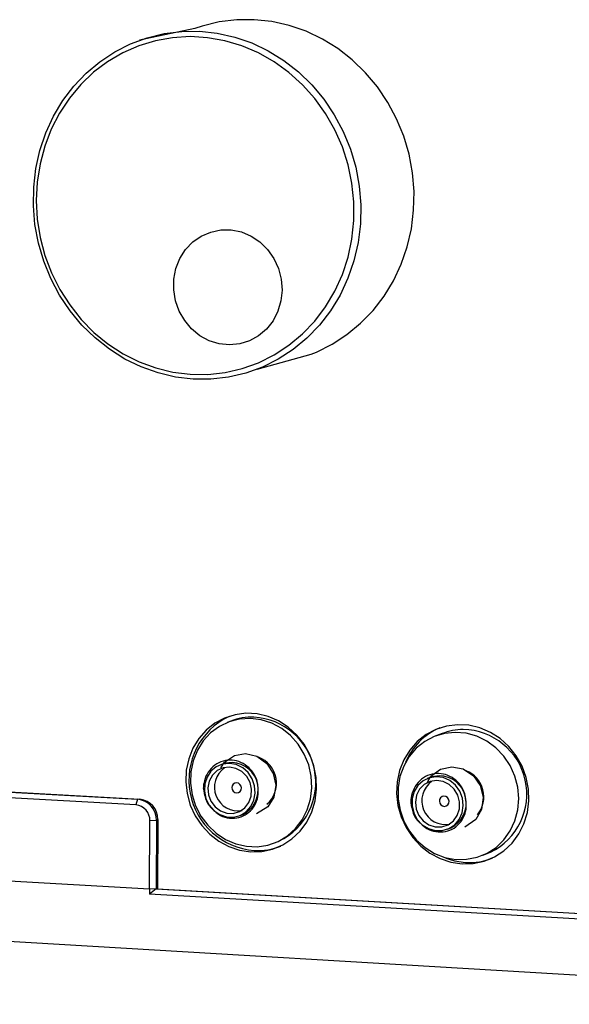
# Model space of a CAD drawing. Extents: x 2 to 278, y 1 to 215.
# Drawn here: x 197 to 217, y 148 to 185 of the extents above; entities that cross this region are included whole.
import ezdxf

# ---------------------------------------------------------------- set-up
doc = ezdxf.new("R2010")
doc.units = 0
doc.layers.get('0').update_dxf_attribs({"linetype": 'CONTINUOUS'})

msp = doc.modelspace()

# ---------------------------------------------------------------- linework, layer by layer
at = {"color": 7, "linetype": 'CONTINUOUS'}
for p, q in [((203.153, 184.783), (201.093, 184.351)), ((205.475, 172.095), (207.49, 172.657)), ((204.494, 158.979), (204.362, 158.934)), ((212.359, 158.515), (212.066, 158.408)), ((204.185, 157.382), (204.079, 157.344)), ((180.971, 157.197), (201.107, 156.069)), ((181.041, 157.19), (201.021, 156.071)), ((200.953, 155.859), (180.968, 156.982)), ((211.911, 156.883), (211.808, 156.845)), ((201.021, 156.071), (200.953, 155.859)), ((201.468, 152.715), (201.482, 155.266)), ((201.726, 155.28), (201.482, 155.266)), ((201.726, 155.28), (201.712, 152.73)), ((201.777, 155.318), (201.763, 152.73)), ((204.83, 155.468), (204.936, 155.507)), ((212.577, 154.962), (212.679, 155.001)), ((206.155, 154.456), (206.285, 154.505)), ((213.873, 153.984), (214.163, 154.098)), ((201.468, 152.715), (180.448, 153.942)), ((150.318, 153.538), (235.57, 148.431)), ((201.712, 152.73), (201.468, 152.715)), ((201.712, 152.73), (201.47, 152.535)), ((201.712, 152.73), (235.042, 150.786)), ((201.763, 152.73), (201.712, 152.73)), ((201.763, 152.73), (235.047, 150.789)), ((234.985, 150.575), (201.47, 152.535))]:
    msp.add_line(p, q, dxfattribs=at)
at = {"color": 8, "linetype": 'CONTINUOUS'}
for p, q in [((201.021, 156.071), (201.021, 156.071)), ((201.777, 155.318), (201.726, 155.28))]:
    msp.add_line(p, q, dxfattribs=at)
at = {"color": 7, "linetype": 'CONTINUOUS', "flags": 128}
for points in [[(207.49, 172.657), (207.679, 172.734), (208.265, 173.026), (208.816, 173.384), (209.325, 173.805), (209.787, 174.284), (210.197, 174.815), (210.548, 175.392), (210.837, 176.008), (211.06, 176.656), (211.215, 177.329), (211.3, 178.018), (211.314, 178.715), (211.257, 179.412), (211.128, 180.101), (210.93, 180.773), (210.666, 181.421), (210.338, 182.037), (209.949, 182.613), (209.506, 183.142), (209.013, 183.619), (208.476, 184.038), (207.901, 184.394), (207.295, 184.683), (206.666, 184.901), (206.021, 185.046), (205.367, 185.116), (204.712, 185.111), (204.064, 185.031), (203.431, 184.876), (203.153, 184.783)], [(205.666, 172.173), (205.046, 171.95), (204.406, 171.8), (203.752, 171.725), (203.093, 171.726), (202.435, 171.803), (201.787, 171.955), (201.157, 172.179), (200.55, 172.474), (199.976, 172.835), (199.439, 173.259), (198.947, 173.74), (198.505, 174.273), (198.118, 174.852), (197.79, 175.469), (197.526, 176.119), (197.328, 176.792), (197.199, 177.482), (197.14, 178.18), (197.151, 178.879), (197.234, 179.57), (197.386, 180.246), (197.607, 180.897), (197.893, 181.518), (198.241, 182.1), (198.648, 182.637), (199.109, 183.122), (199.618, 183.551), (200.169, 183.917), (200.757, 184.216), (201.374, 184.445), (202.013, 184.601), (202.667, 184.682), (203.327, 184.687), (203.987, 184.615), (204.639, 184.469), (205.274, 184.248), (205.885, 183.956), (206.465, 183.596), (207.008, 183.173), (207.506, 182.69), (207.953, 182.155), (208.345, 181.573), (208.677, 180.951), (208.944, 180.296), (209.144, 179.616), (209.274, 178.92), (209.332, 178.216), (209.319, 177.511), (209.233, 176.815), (209.077, 176.135), (208.852, 175.48), (208.56, 174.857), (208.206, 174.274), (207.793, 173.738), (207.327, 173.254), (206.813, 172.829), (206.257, 172.467), (205.666, 172.173)], [(205.524, 172.335), (206.107, 172.626), (206.655, 172.985), (207.16, 173.408), (207.618, 173.889), (208.02, 174.422), (208.364, 175.002), (208.645, 175.621), (208.858, 176.271), (209.002, 176.945), (209.075, 177.634), (209.075, 178.33), (209.003, 179.025), (208.86, 179.709), (208.646, 180.375), (208.366, 181.014), (208.022, 181.618), (207.619, 182.18), (207.161, 182.693), (206.655, 183.151), (206.106, 183.548), (205.521, 183.88), (204.908, 184.142), (204.274, 184.331), (203.626, 184.446), (202.973, 184.484), (202.323, 184.445), (201.684, 184.331), (201.063, 184.142), (200.467, 183.881), (199.905, 183.551), (199.382, 183.156), (198.905, 182.702), (198.48, 182.193), (198.111, 181.636), (197.804, 181.037), (197.562, 180.404), (197.387, 179.745), (197.282, 179.067), (197.247, 178.379), (197.284, 177.688), (197.392, 177.004), (197.569, 176.333), (197.813, 175.685), (198.122, 175.068), (198.492, 174.487), (198.918, 173.951), (199.395, 173.466), (199.918, 173.038), (200.48, 172.672), (201.075, 172.372), (201.696, 172.143), (202.334, 171.986), (202.983, 171.904), (203.634, 171.899), (204.28, 171.969), (204.912, 172.115), (205.524, 172.335)], [(205.191, 173.151), (204.826, 173.037), (204.445, 173), (204.062, 173.039), (203.69, 173.155), (203.344, 173.343), (203.034, 173.595), (202.774, 173.904), (202.571, 174.257), (202.434, 174.642), (202.367, 175.046), (202.372, 175.453), (202.45, 175.849), (202.598, 176.22), (202.809, 176.552), (203.078, 176.834), (203.394, 177.054), (203.745, 177.206), (204.12, 177.284), (204.504, 177.284), (204.884, 177.207), (205.245, 177.055), (205.576, 176.834), (205.863, 176.552), (206.097, 176.219), (206.268, 175.847), (206.371, 175.45), (206.402, 175.041), (206.36, 174.637), (206.246, 174.251), (206.064, 173.898), (205.822, 173.589), (205.527, 173.338), (205.191, 173.151)], [(205.233, 154.114), (205.645, 154.128), (206.046, 154.215), (206.425, 154.374), (206.769, 154.599), (207.071, 154.885), (207.319, 155.223), (207.509, 155.603), (207.633, 156.015), (207.688, 156.446), (207.674, 156.885), (207.589, 157.318), (207.437, 157.733), (207.221, 158.118), (206.949, 158.462), (206.629, 158.755), (206.268, 158.988), (205.878, 159.155), (205.47, 159.251), (205.056, 159.273), (204.648, 159.221), (204.258, 159.096), (203.896, 158.902), (203.573, 158.645), (203.298, 158.331), (203.08, 157.971), (202.924, 157.574), (202.835, 157.152), (202.815, 156.717), (202.865, 156.281), (202.983, 155.857), (203.167, 155.457), (203.41, 155.092), (203.706, 154.773), (204.047, 154.509), (204.422, 154.308), (204.821, 154.175), (205.233, 154.114)], [(205.221, 159.085), (204.818, 159.06), (204.428, 158.959), (204.066, 158.786), (203.741, 158.545), (203.465, 158.245), (203.247, 157.895), (203.093, 157.507), (203.008, 157.093), (202.994, 156.666), (203.054, 156.239), (203.183, 155.828), (203.379, 155.444), (203.635, 155.1), (203.943, 154.807), (204.293, 154.574), (204.673, 154.409), (205.073, 154.318), (205.478, 154.302), (205.876, 154.364), (206.254, 154.5), (206.6, 154.707), (206.903, 154.978), (207.152, 155.304), (207.341, 155.675), (207.462, 156.079), (207.512, 156.502), (207.489, 156.932), (207.394, 157.354), (207.229, 157.755), (207.002, 158.121), (206.717, 158.442), (206.386, 158.705), (206.018, 158.904), (205.625, 159.032), (205.221, 159.085)], [(213.105, 153.664), (213.522, 153.677), (213.928, 153.765), (214.311, 153.924), (214.66, 154.151), (214.965, 154.438), (215.217, 154.778), (215.409, 155.16), (215.535, 155.574), (215.591, 156.008), (215.577, 156.449), (215.492, 156.884), (215.339, 157.302), (215.122, 157.689), (214.847, 158.034), (214.523, 158.329), (214.159, 158.563), (213.765, 158.731), (213.353, 158.828), (212.935, 158.85), (212.522, 158.798), (212.127, 158.673), (211.76, 158.478), (211.434, 158.219), (211.156, 157.904), (210.934, 157.542), (210.776, 157.143), (210.685, 156.719), (210.664, 156.281), (210.714, 155.843), (210.833, 155.417), (211.018, 155.014), (211.264, 154.647), (211.563, 154.327), (211.907, 154.061), (212.286, 153.859), (212.689, 153.725), (213.105, 153.664)], [(212.851, 158.564), (212.451, 158.524), (212.068, 158.409), (211.714, 158.223), (211.399, 157.972), (211.135, 157.663), (210.93, 157.308), (210.79, 156.917), (210.719, 156.503), (210.721, 156.079), (210.794, 155.659), (210.937, 155.256), (211.145, 154.883), (211.411, 154.551), (211.726, 154.273), (212.082, 154.056), (212.466, 153.907), (212.865, 153.832), (213.269, 153.833), (213.662, 153.909), (214.033, 154.059), (214.37, 154.278), (214.661, 154.558), (214.898, 154.892), (215.073, 155.267), (215.179, 155.672), (215.215, 156.094), (215.177, 156.519), (215.068, 156.934), (214.892, 157.324), (214.653, 157.679), (214.36, 157.985), (214.021, 158.234), (213.649, 158.417), (213.255, 158.528), (212.851, 158.564)], [(204.121, 157.237), (204.262, 157.457), (204.624, 157.7), (205.041, 157.774), (205.461, 157.675), (205.829, 157.409), (206.069, 157.036), (206.164, 156.59), (206.089, 156.149), (205.867, 155.794), (205.447, 155.53), (205.447, 155.53)], [(204.441, 157.408), (204.186, 157.38), (203.951, 157.28), (203.753, 157.115), (203.607, 156.897), (203.523, 156.643), (203.509, 156.371), (203.565, 156.102), (203.686, 155.856), (203.864, 155.65), (204.086, 155.5), (204.335, 155.418), (204.593, 155.408), (204.84, 155.472), (205.059, 155.606), (205.233, 155.799), (205.349, 156.037), (205.398, 156.303), (205.378, 156.576), (205.288, 156.837), (205.137, 157.065), (204.935, 157.245), (204.697, 157.362), (204.441, 157.408)], [(204.547, 157.446), (204.292, 157.418), (204.185, 157.382)], [(204.442, 157.27), (204.202, 157.241), (203.984, 157.137), (203.808, 156.968), (203.689, 156.749), (203.637, 156.5), (203.659, 156.242), (203.75, 155.999), (203.904, 155.792), (204.107, 155.64), (204.34, 155.555), (204.584, 155.546), (204.816, 155.614), (205.015, 155.751), (205.165, 155.947), (205.251, 156.184), (205.267, 156.441), (205.21, 156.694), (205.085, 156.922), (204.904, 157.104), (204.684, 157.223), (204.442, 157.27)], [(211.811, 156.708), (211.944, 156.932), (212.3, 157.192), (212.719, 157.282), (213.146, 157.199), (213.527, 156.945), (213.782, 156.579), (213.892, 156.133), (213.832, 155.686), (213.62, 155.319), (213.205, 155.036), (213.205, 155.036)], [(204.706, 156.686), (204.638, 156.674), (204.58, 156.636), (204.543, 156.576), (204.53, 156.504), (204.544, 156.431), (204.584, 156.369), (204.642, 156.325), (204.71, 156.309), (204.778, 156.321), (204.836, 156.359), (204.874, 156.419), (204.887, 156.491), (204.872, 156.564), (204.833, 156.626), (204.774, 156.67), (204.706, 156.686)], [(212.144, 156.912), (211.888, 156.874), (211.654, 156.763), (211.46, 156.589), (211.32, 156.364), (211.245, 156.105), (211.24, 155.831), (211.305, 155.562), (211.436, 155.319), (211.623, 155.119), (211.852, 154.976), (212.106, 154.903), (212.367, 154.903), (212.614, 154.978), (212.831, 155.122), (213, 155.323), (213.108, 155.567), (213.149, 155.837), (213.119, 156.111), (213.02, 156.37), (212.859, 156.594), (212.649, 156.767), (212.404, 156.876), (212.144, 156.912)], [(212.151, 156.774), (211.909, 156.734), (211.693, 156.621), (211.521, 156.443), (211.408, 156.218), (211.365, 155.965), (211.395, 155.707), (211.496, 155.466), (211.658, 155.263), (211.868, 155.118), (212.107, 155.042), (212.353, 155.042), (212.585, 155.119), (212.782, 155.266), (212.926, 155.47), (213.005, 155.712), (213.011, 155.971), (212.945, 156.224), (212.812, 156.448), (212.623, 156.624), (212.396, 156.736), (212.151, 156.774)], [(212.247, 156.95), (211.991, 156.912), (211.911, 156.883)], [(212.429, 156.186), (212.361, 156.172), (212.304, 156.13), (212.268, 156.068), (212.257, 155.995), (212.274, 155.923), (212.316, 155.861), (212.377, 155.82), (212.446, 155.806), (212.515, 155.821), (212.571, 155.862), (212.608, 155.924), (212.618, 155.997), (212.601, 156.069), (212.559, 156.131), (212.499, 156.172), (212.429, 156.186)], [(212.493, 153.875), (212.816, 153.774), (213.232, 153.713)]]:
    msp.add_lwpolyline(points, dxfattribs=at)
at = {"color": 7, "linetype": 'CONTINUOUS'}
for centre, radius, start, end in [((205.56, 156.785), 2.629, 115.5652, 265.7401), ((205.278, 157.037), 2.094, 87.9469, 111.967), ((205.218, 156.696), 2.437, 295.9697, 86.8368), ((213.185, 156.541), 2.368, 112.5985, 157.5403), ((213.151, 156.579), 2.092, 90.2198, 112.2475), ((213.105, 156.262), 2.409, 296.0678, 89.0749), ((204.491, 156.426), 1.021, 295.7974, 86.8673), ((205.162, 156.665), 1.033, 310.7345, 69.8822), ((204.762, 156.518), 0.88, 124.6178, 279.646), ((212.867, 156.161), 1.048, 320.6759, 68.3672), ((212.488, 156.016), 0.885, 124.9363, 280.7535), ((212.231, 155.924), 1.026, 295.9013, 89.0992), ((200.95, 155.298), 0.776, 358.6739, 84.7348), ((201.04, 155.335), 0.737, 358.6743, 84.7368), ((200.9, 155.28), 0.582, 358.6762, 84.7253), ((205.497, 156.421), 2.262, 266.6314, 292.3548), ((213.367, 156.009), 2.299, 266.6301, 292.6265), ((208.719, 152.677), 7.251, 179.6971, 181.1226)]:
    msp.add_arc(centre, radius, start, end, dxfattribs=at)
for points, knots in [([(205.511, 156.409), (205.504, 156.523), (205.491, 156.751), (205.336, 157.067), (205.101, 157.325), (204.794, 157.493), (204.454, 157.547), (204.115, 157.483), (203.815, 157.301), (203.592, 157.018), (203.486, 156.728), (203.473, 156.544), (203.468, 156.483)], [0, 0, 0, 0, 0.099808, 0.199589, 0.30136, 0.406066, 0.510758, 0.61664, 0.726246, 0.835835, 0.945857, 1, 1, 1, 1]), ([(213.255, 155.945), (213.245, 156.059), (213.224, 156.288), (213.057, 156.6), (212.81, 156.851), (212.495, 157.008), (212.15, 157.049), (211.81, 156.971), (211.513, 156.776), (211.298, 156.482), (211.201, 156.185), (211.194, 155.999), (211.191, 155.938)], [0, 0, 0, 0, 0.099808, 0.199589, 0.30136, 0.406066, 0.510758, 0.61664, 0.726246, 0.835835, 0.945857, 1, 1, 1, 1]), ([(203.468, 156.483), (203.488, 156.355), (203.528, 156.099), (203.667, 155.825), (203.789, 155.725), (203.812, 155.705)], [0, 0, 0, 0, 0.447215, 0.894554, 1, 1, 1, 1]), ([(203.869, 155.656), (203.92, 155.607), (204.06, 155.471), (204.359, 155.367), (204.712, 155.351), (205.04, 155.469), (205.301, 155.693), (205.472, 155.995), (205.517, 156.25), (205.511, 156.388), (205.511, 156.409)], [0, 0, 0, 0, 0.087106, 0.239107, 0.39112, 0.540569, 0.685791, 0.831007, 0.974101, 1, 1, 1, 1]), ([(211.191, 155.938), (211.216, 155.81), (211.265, 155.553), (211.417, 155.281), (211.546, 155.182), (211.573, 155.162)], [0, 0, 0, 0, 0.442132, 0.884385, 1, 1, 1, 1]), ([(211.573, 155.162), (211.664, 155.083), (211.815, 154.946), (212.129, 154.848), (212.485, 154.847), (212.812, 154.978), (213.069, 155.215), (213.231, 155.526), (213.267, 155.785), (213.257, 155.923), (213.255, 155.945)], [0, 0, 0, 0, 0.0965895, 0.2470116, 0.3974459, 0.545342, 0.6890552, 0.8327628, 0.9743703, 1, 1, 1, 1])]:
    msp.add_open_spline(points, degree=3, knots=knots, dxfattribs=at)

doc.saveas('drawing.dxf')
